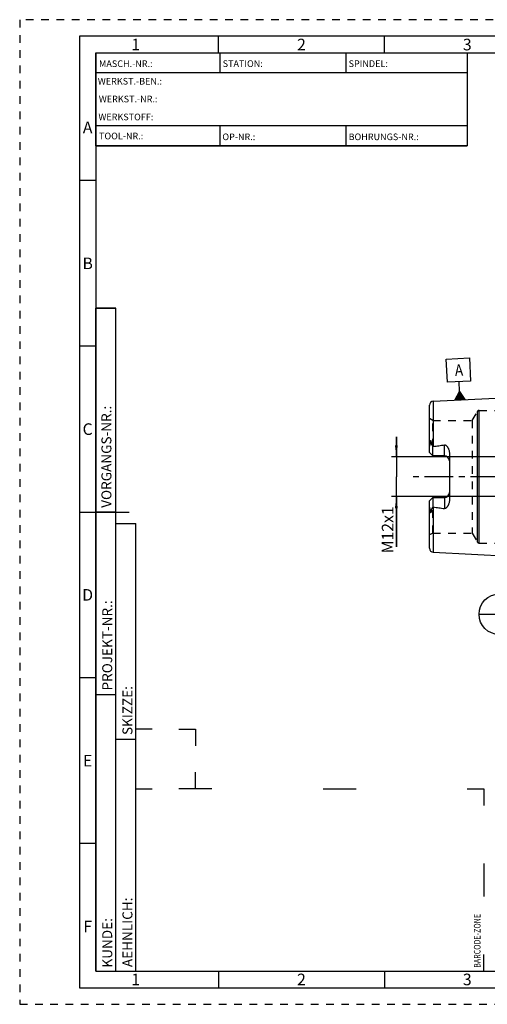
# Model space of a CAD drawing. Units: millimetres. Extents: x 0 to 420, y 0 to 297.
# Drawn here: x 0 to 141, y 0 to 297 of the extents above; entities that cross this region are included whole.
import ezdxf

# ---------------------------------------------------------------- set-up
doc = ezdxf.new("R2010")
doc.units = ezdxf.units.MM
doc.header["$LTSCALE"] = 23.1
doc.linetypes.add('CENTER', pattern=[0.6, 0.375, -0.075, 0.075, -0.075])
doc.linetypes.add('HIDDEN', pattern=[0.2, 0.1, -0.1])
doc.layers.get('0').update_dxf_attribs({"linetype": 'CONTINUOUS'})
for name, color, linetype in [('30578816_AXIS', 7, 'CONTINUOUS'), ('30578816_CL', 7, 'CONTINUOUS'), ('30578816_DIM', 7, 'CONTINUOUS'), ('30578816_HL', 7, 'CONTINUOUS'), ('606711296-000-00-ED1_CL', 7, 'CONTINUOUS'), ('606711296-000-00-ED1_FORMAT', 7, 'CONTINUOUS')]:
    doc.layers.add(name, color=color, linetype=linetype)
doc.styles.get("Standard").update_dxf_attribs({"font": 'TXT.SHX', "width": 0.7})
doc.styles.add('TEXTSTYLE_2', font='TXT.SHX', dxfattribs={"width": 0.675})
doc.dimstyles.new('DIMSTYLE_1', dxfattribs={"dimtxt": 3.5, "dimasz": 3.5, "dimexe": 0.18, "dimexo": 0.0625, "dimgap": 0.09, "dimtad": 1, "dimdec": 3, "dimdsep": 46, "dimtxsty": 'STANDARD', "dimblk": '_FILLED', "dimblk1": '_FILLED', "dimblk2": '_FILLED', "dimcen": 0.09, "dimclrt": 2, "dimadec": 0, "dimazin": 0, "dimtp": 0.1, "dimtm": 0.1, "dimtfac": 1, "dimtdec": 3, "dimtofl": 0, "dimtmove": 0, "dimatfit": 3, "dimldrblk": '_FILLED', "dimfxl": 1, "dimtolj": 1, "dimarcsym": 0})

# ---------------------------------------------------------------- blocks, each defined once
blk = doc.blocks.new('BARCODEBOX_BL0', base_point=(87.5, 46.5))
at = {"layer": '606711296-000-00-ED1_FORMAT', "color": 3, "linetype": 'CONTINUOUS'}
for p, q in [((40, 83), (35, 83)), ((48, 83), (53, 83)), ((53, 83), (53, 78)), ((53, 65), (53, 70)), ((35, 65), (40, 65)), ((58, 65), (48, 65)), ((91.5, 65), (101.5, 65)), ((135, 65), (140, 65)), ((140, 65), (140, 60)), ((140, 42.5), (140, 32.5)), ((140, 10), (140, 15))]:
    blk.add_line(p, q, dxfattribs=at)
at = {"layer": '606711296-000-00-ED1_FORMAT', "color": 2, "linetype": 'CONTINUOUS', "width": 0.787698}
blk.add_text('BARCODE-ZONE', height=2, rotation=90, dxfattribs=at).set_placement((139, 11))
blk = doc.blocks.new('_FILLED')
at = {"color": 0, "linetype": 'BYBLOCK'}
blk.add_solid([(0, 0), (-1, 0.125), (-1, -0.125)], dxfattribs=at)
blk = doc.blocks.new('*D7')
at = {"layer": '30578816_DIM', "color": 3, "linetype": 'CONTINUOUS'}
for p, q in [((113.61, 165.14), (113.61, 171.14)), ((113.61, 171.14), (113.61, 159.14)), ((183.51, 165.14), (112.11, 165.14)), ((113.61, 137.97), (113.61, 159.14)), ((183.51, 153.14), (112.11, 153.14)), ((113.61, 153.14), (113.61, 137.97))]:
    blk.add_line(p, q, dxfattribs=at)
at = {"layer": '30578816_DIM', "color": 3, "linetype": 'CONTINUOUS', "xscale": 3.5, "yscale": 3.5, "zscale": 3.5}
for p, rotation in [((113.61, 165.14), 270), ((113.61, 153.14), 90)]:
    blk.add_blockref('_FILLED', p, dxfattribs=dict(at, rotation=rotation))
at = {"layer": '30578816_DIM', "color": 2, "linetype": 'CONTINUOUS', "insert": (109.23, 150.22), "char_height": 3.5, "width": 12.25, "attachment_point": 3, "rotation": 90, "line_spacing_factor": 0.9}
blk.add_mtext('M12x1', dxfattribs=at)
blk = doc.blocks.new('GEOM_TOLERANCE_SYMBOLS_BL3', base_point=(132.35, 188.62))
at = {"layer": '606711296-000-00-ED1_CL', "color": 3, "linetype": 'CONTINUOUS'}
for p, q in [((128.68, 194.63), (135.67, 194.98)), ((129.03, 187.64), (128.68, 194.63)), ((135.67, 194.98), (136.02, 187.99)), ((136.02, 187.99), (129.03, 187.64)), ((132.67, 184.82), (132.52, 187.82)), ((131.3, 182.25), (132.67, 184.82)), ((132.5, 182.31), (132.4, 184.31)), ((132.6, 182.31), (132.49, 184.48)), ((132.7, 182.32), (132.58, 184.65)), ((132.67, 184.82), (134.29, 182.4)), ((132.8, 182.32), (132.67, 184.82)), ((132.9, 182.33), (132.78, 184.66)), ((133, 182.33), (132.89, 184.5)), ((133.1, 182.34), (133, 184.34)), ((133.2, 182.34), (133.11, 184.17)), ((134.3, 182.4), (131.3, 182.25)), ((131.4, 182.25), (131.39, 182.43)), ((131.5, 182.26), (131.48, 182.6)), ((131.6, 182.26), (131.57, 182.77)), ((131.7, 182.27), (131.67, 182.94)), ((131.8, 182.27), (131.76, 183.11)), ((131.9, 182.28), (131.85, 183.28)), ((132, 182.28), (131.94, 183.45)), ((132.1, 182.29), (132.03, 183.62)), ((132.2, 182.29), (132.12, 183.79)), ((132.3, 182.3), (132.21, 183.97)), ((132.4, 182.3), (132.31, 184.14)), ((133.3, 182.35), (133.21, 184.01)), ((133.4, 182.35), (133.32, 183.85)), ((133.5, 182.36), (133.43, 183.69)), ((133.6, 182.36), (133.54, 183.53)), ((133.7, 182.37), (133.65, 183.37)), ((133.8, 182.37), (133.75, 183.2)), ((133.9, 182.38), (133.86, 183.04)), ((134, 182.38), (133.97, 182.88)), ((134.1, 182.39), (134.08, 182.72)), ((134.2, 182.39), (134.19, 182.56))]:
    blk.add_line(p, q, dxfattribs=at)
at = {"layer": '606711296-000-00-ED1_CL', "color": 2, "linetype": 'CONTINUOUS', "width": 0.857143}
blk.add_text('A', height=3.5, rotation=2.8681, dxfattribs=at).set_placement((131.34, 189.51))
blk = doc.blocks.new('BOMBALLOON_BL4', base_point=(144.66, 117.64))
at = {"layer": '606711296-000-00-ED1_CL', "color": 3, "linetype": 'CONTINUOUS'}
blk.add_line((138.54, 117.64), (150.79, 117.64), dxfattribs=at)
blk.add_circle((144.66, 117.64), 6.12, dxfattribs=at)
at = {"layer": '606711296-000-00-ED1_CL', "color": 2, "linetype": 'CONTINUOUS', "insert": (143.56, 122.08), "char_height": 3.5, "width": 2, "attachment_point": 1, "line_spacing_factor": 0.9}
blk.add_mtext('1\\P1', dxfattribs=at)

msp = doc.modelspace()

# ---------------------------------------------------------------- linework, layer by layer
at = {"layer": '30578816_AXIS', "color": 3, "linetype": 'CENTER'}
for p, q in [((255.5067, 159.1415), (118.6067, 159.1415)), ((146.5067, 159.1415), (137.7567, 159.1415))]:
    msp.add_line(p, q, dxfattribs=at)
at = {"layer": '30578816_CL', "color": 7, "linetype": 'CONTINUOUS'}
for p, q in [((124.7467, 181.9211), (153.5067, 183.362)), ((123.6067, 166.4115), (123.6067, 180.7226)), ((124.6067, 165.4115), (123.6067, 166.4115)), ((124.6067, 165.4115), (124.6067, 168.2343)), ((128.1067, 165.4115), (124.6067, 165.4115)), ((129.6067, 166.2891), (129.6067, 151.994)), ((123.6067, 151.8715), (124.6067, 152.8715)), ((123.6067, 137.5605), (123.6067, 151.8715)), ((124.6067, 152.8715), (124.6067, 150.0488)), ((124.6067, 152.8715), (128.1067, 152.8715)), ((124.7467, 136.362), (153.5067, 134.9211))]:
    msp.add_line(p, q, dxfattribs=at)
at = {"layer": '30578816_CL', "color": 9, "linetype": 'CONTINUOUS'}
for p, q in [((124.7467, 181.9211), (124.7467, 168.2714)), ((138.0696, 139.4415), (138.0696, 178.8415)), ((138.5892, 139.1415), (138.5892, 179.1415)), ((123.8535, 169.2571), (124.0778, 169.3589)), ((128.1067, 165.4115), (128.1067, 168.7708)), ((128.1067, 152.8715), (128.1067, 149.5122)), ((124.0778, 148.9242), (123.8535, 149.026)), ((124.7467, 150.0117), (124.7467, 136.362))]:
    msp.add_line(p, q, dxfattribs=at)
at = {"layer": '30578816_CL', "color": 7, "linetype": 'CONTINUOUS'}
for centre, radius, start, end in [((124.8067, 180.7226), 1.2, 92.868132, 180), ((128.1067, 163.9115), 1.5, 1.742304, 90), ((128.1067, 154.3715), 1.5, 270, 358.257696), ((124.8067, 137.5605), 1.2, 180, 267.131868)]:
    msp.add_arc(centre, radius, start, end, dxfattribs=at)
for points, knots in [([(123.8535, 169.2571), (123.8535, 169.2895), (123.8539, 169.3546), (123.8563, 169.4527), (123.8606, 169.5516), (123.8671, 169.6513), (123.8765, 169.752), (123.8875, 169.8366), (123.8997, 169.9047), (123.9095, 169.9476), (123.9196, 169.9818), (123.929, 170.0071), (123.9391, 170.0272), (123.9499, 170.0405), (123.9593, 170.047), (123.9694, 170.0481), (123.9777, 170.0444), (123.9845, 170.0387), (123.9903, 170.0317), (123.9955, 170.0239), (124.0018, 170.0125), (124.0086, 169.9971), (124.0155, 169.9778), (124.0217, 169.9577), (124.0273, 169.9371), (124.034, 169.9088), (124.0413, 169.8726), (124.0486, 169.8284), (124.0549, 169.7834), (124.0602, 169.7378), (124.0647, 169.6917), (124.0697, 169.6294), (124.0743, 169.5507), (124.0774, 169.4552), (124.0779, 169.3911), (124.0778, 169.3589)], [0, 0, 0, 0, 0.06370559, 0.12792787, 0.19269786, 0.25808718, 0.32423238, 0.391398, 0.42552664, 0.4601771, 0.47775822, 0.49551493, 0.51320895, 0.52160982, 0.52894405, 0.53500345, 0.54061513, 0.54633852, 0.55228633, 0.55844316, 0.56477493, 0.57784397, 0.59132452, 0.60510971, 0.61913194, 0.63334611, 0.66223039, 0.69159696, 0.72134612, 0.75141367, 0.78175561, 0.81234063, 0.87415235, 0.93672798, 1, 1, 1, 1]), ([(124.0778, 169.3589), (124.0777, 169.3322), (124.082, 169.2798), (124.1004, 169.2046), (124.1259, 169.1338), (124.1653, 169.0425), (124.2214, 168.9302), (124.2934, 168.7957), (124.3688, 168.6592), (124.4736, 168.4718), (124.5533, 168.33), (124.6067, 168.2343)], [0, 0, 0, 0, 0.06407626, 0.12523149, 0.18492566, 0.24423094, 0.36366403, 0.48545445, 0.61002427, 0.73738974, 1, 1, 1, 1]), ([(123.6067, 167.7493), (123.6067, 167.8752), (123.6204, 168.0651), (123.6584, 168.3166), (123.6957, 168.5063), (123.7395, 168.6956), (123.7794, 168.853), (123.8107, 168.9788), (123.8322, 169.0727), (123.8488, 169.1652), (123.8536, 169.227), (123.8535, 169.2571)], [0, 0, 0, 0, 0.24651921, 0.37176872, 0.49805293, 0.62507819, 0.75243207, 0.8159882, 0.87911693, 0.94104569, 1, 1, 1, 1]), ([(124.6067, 168.2343), (124.6403, 168.2479), (124.6869, 168.2623), (124.7347, 168.2699), (124.7467, 168.2714)], [0, 0, 0, 0, 0.74975604, 1, 1, 1, 1]), ([(124.7467, 168.2714), (125.0277, 168.3059), (125.5895, 168.3775), (126.4309, 168.494), (127.2706, 168.6222), (127.8286, 168.7185), (128.1067, 168.7708)], [0, 0, 0, 0, 0.25002816, 0.50004997, 0.75005138, 1, 1, 1, 1]), ([(128.1067, 168.7708), (128.1405, 168.7772), (128.2096, 168.7822), (128.311, 168.7647), (128.4054, 168.7274), (128.4918, 168.6772), (128.5715, 168.6187), (128.6703, 168.5334), (128.7831, 168.4166), (128.9063, 168.2667), (129.0191, 168.1096), (129.1228, 167.9466), (129.2491, 167.7223), (129.3848, 167.4295), (129.5084, 167.0616), (129.5878, 166.6798), (129.6067, 166.4195), (129.6067, 166.2891)], [0, 0, 0, 0, 0.03300507, 0.06575293, 0.09805762, 0.12994917, 0.16153228, 0.19290095, 0.2552185, 0.31724152, 0.37911449, 0.44091758, 0.50270241, 0.62631929, 0.7502556, 0.87473887, 1, 1, 1, 1]), ([(129.6067, 151.994), (129.6067, 151.8636), (129.5878, 151.6033), (129.5084, 151.2215), (129.3848, 150.8536), (129.2491, 150.5608), (129.1228, 150.3365), (129.0191, 150.1735), (128.9063, 150.0164), (128.7831, 149.8665), (128.6703, 149.7497), (128.5715, 149.6644), (128.4918, 149.6059), (128.4054, 149.5557), (128.311, 149.5184), (128.2096, 149.5009), (128.1405, 149.5059), (128.1067, 149.5122)], [0, 0, 0, 0, 0.1252608, 0.24974382, 0.37367992, 0.49729672, 0.55908154, 0.62088462, 0.68275761, 0.74478063, 0.80709815, 0.8384668, 0.87004993, 0.90194151, 0.93424576, 0.96699337, 1, 1, 1, 1]), ([(123.8535, 149.026), (123.8536, 149.0561), (123.8488, 149.1178), (123.8322, 149.2104), (123.8107, 149.3042), (123.7794, 149.4301), (123.7395, 149.5874), (123.6957, 149.7768), (123.6584, 149.9665), (123.6204, 150.218), (123.6067, 150.4079), (123.6067, 150.5338)], [0, 0, 0, 0, 0.05895388, 0.12088223, 0.18401077, 0.2475668, 0.3749205, 0.5019456, 0.6282296, 0.75347917, 1, 1, 1, 1]), ([(124.0778, 148.9242), (124.0779, 148.892), (124.0774, 148.8279), (124.0743, 148.7324), (124.0697, 148.6536), (124.0647, 148.5914), (124.0602, 148.5453), (124.0549, 148.4997), (124.0486, 148.4547), (124.0413, 148.4105), (124.034, 148.3743), (124.0273, 148.346), (124.0217, 148.3254), (124.0155, 148.3053), (124.0086, 148.286), (124.0018, 148.2706), (123.9955, 148.2592), (123.9903, 148.2514), (123.9845, 148.2444), (123.9777, 148.2386), (123.9694, 148.235), (123.9593, 148.2361), (123.9499, 148.2426), (123.9391, 148.2559), (123.929, 148.2759), (123.9196, 148.3013), (123.9095, 148.3354), (123.8997, 148.3783), (123.8875, 148.4465), (123.8765, 148.531), (123.8671, 148.6318), (123.8606, 148.7315), (123.8563, 148.8304), (123.8539, 148.9284), (123.8535, 148.9936), (123.8535, 149.026)], [0, 0, 0, 0, 0.06327195, 0.1258475, 0.18765915, 0.21824413, 0.24858603, 0.27865354, 0.30840268, 0.33776922, 0.36665347, 0.38086764, 0.39488986, 0.40867502, 0.42215564, 0.4352246, 0.44155634, 0.44771318, 0.45366096, 0.45938456, 0.46499664, 0.47105573, 0.47839166, 0.48679262, 0.50448641, 0.52224308, 0.53982429, 0.57447475, 0.60860308, 0.67576827, 0.74191328, 0.80730248, 0.87207237, 0.93629453, 1, 1, 1, 1]), ([(124.6067, 150.0488), (124.5533, 149.9531), (124.4736, 149.8112), (124.3688, 149.6239), (124.2934, 149.4874), (124.2214, 149.3528), (124.1653, 149.2406), (124.1259, 149.1493), (124.1004, 149.0784), (124.082, 149.0033), (124.0777, 148.9509), (124.0778, 148.9242)], [0, 0, 0, 0, 0.26261247, 0.38997888, 0.51454983, 0.6363411, 0.75577496, 0.81508038, 0.87477332, 0.93592516, 1, 1, 1, 1]), ([(124.7467, 150.0117), (124.7347, 150.0132), (124.6869, 150.0208), (124.6403, 150.0352), (124.6067, 150.0488)], [0, 0, 0, 0, 0.25024422, 1, 1, 1, 1]), ([(124.7467, 150.0117), (125.0277, 149.9771), (125.5895, 149.9056), (126.4309, 149.7891), (127.2706, 149.6609), (127.8286, 149.5646), (128.1067, 149.5122)], [0, 0, 0, 0, 0.25002816, 0.50004997, 0.75005138, 1, 1, 1, 1])]:
    msp.add_open_spline(points, degree=3, knots=knots, dxfattribs=at)
at = {"layer": '30578816_HL', "color": 6, "linetype": 'HIDDEN'}
for p, q in [((136.5107, 176.1415), (138.0696, 178.8415)), ((138.5892, 179.1415), (149.2617, 179.1415)), ((124.6067, 176.1415), (123.6067, 176.7189)), ((124.6067, 168.2343), (124.6067, 176.1415)), ((124.6067, 176.1415), (136.5107, 176.1415)), ((136.5107, 176.1415), (136.5107, 142.1415)), ((124.6067, 142.1415), (124.6067, 150.0488)), ((124.6067, 142.1415), (123.6067, 141.5642)), ((124.6067, 142.1415), (136.5107, 142.1415)), ((136.5107, 142.1415), (138.0696, 139.4415)), ((138.5892, 139.1415), (149.2617, 139.1415))]:
    msp.add_line(p, q, dxfattribs=at)
for centre, radius, start, end in [((138.5892, 178.5415), 0.6, 90, 150), ((128.1067, 163.9115), 1.5, 0, 1.742304), ((128.1067, 154.3715), 1.5, 358.257696, 360), ((138.5892, 139.7415), 0.6, 210, 270)]:
    msp.add_arc(centre, radius, start, end, dxfattribs=at)
at = {"layer": '606711296-000-00-ED1_FORMAT', "color": 6, "linetype": 'HIDDEN'}
for p, q in [((0, 297), (0, 0)), ((420, 297), (0, 297)), ((0, 0), (420, 0))]:
    msp.add_line(p, q, dxfattribs=at)
at = {"layer": '606711296-000-00-ED1_FORMAT', "color": 7, "linetype": 'CONTINUOUS'}
for p, q in [((18, 292), (18, 5)), ((415, 292), (18, 292)), ((23, 259), (23, 287)), ((23.0001, 287), (135.0001, 287)), ((60.5, 281.0048), (60.5, 287)), ((98.5, 281.0048), (98.5, 287)), ((135, 287), (135, 259)), ((135.0001, 281), (23.0001, 281)), ((135.0001, 265), (23.0001, 265)), ((60.5, 259), (60.5, 265)), ((98.5, 259), (98.5, 265)), ((135.0001, 259), (23.0001, 259)), ((18, 148.5), (33, 148.5)), ((18, 5), (415, 5))]:
    msp.add_line(p, q, dxfattribs=at)
at = {"layer": '606711296-000-00-ED1_FORMAT', "color": 3, "linetype": 'CONTINUOUS'}
for p, q in [((60, 287), (60, 292)), ((110, 287), (110, 292)), ((23, 287), (135, 287)), ((23, 287), (23, 259)), ((23, 287), (23.0001, 287)), ((135, 287), (135, 259)), ((135.0001, 287), (264.9014, 287)), ((23, 259), (135, 259)), ((23, 259), (23, 10)), ((23, 248.5), (18, 248.5)), ((23, 10), (23, 210)), ((23, 210), (29, 210)), ((29, 210), (23, 210)), ((29, 10), (29, 210)), ((29, 10), (29, 210)), ((23, 198.5), (18, 198.5)), ((23, 148.515), (29, 148.515)), ((29, 10), (29, 145)), ((29, 145), (35, 145)), ((35, 10), (35, 145)), ((23, 98.5), (18, 98.5)), ((23, 93.5), (29, 93.5)), ((29, 80), (35, 80)), ((23, 48.5), (18, 48.5)), ((23, 10), (29, 10)), ((23, 10), (147, 10)), ((29, 10), (35, 10)), ((60, 10), (60, 5)), ((110, 10), (110, 5))]:
    msp.add_line(p, q, dxfattribs=at)

# ---------------------------------------------------------------- block references
at = {"layer": '606711296-000-00-ED1_CL', "color": 3, "linetype": 'CONTINUOUS'}
for name, p in [('GEOM_TOLERANCE_SYMBOLS_BL3', (132.3474, 188.6166)), ('BOMBALLOON_BL4', (144.6634, 117.6415))]:
    msp.add_blockref(name, p, dxfattribs=at)
at = {"layer": '606711296-000-00-ED1_FORMAT', "color": 3, "linetype": 'CONTINUOUS'}
msp.add_blockref('BARCODEBOX_BL0', (87.5, 46.5), dxfattribs=at)

# ---------------------------------------------------------------- texts
at = {"layer": '606711296-000-00-ED1_FORMAT', "color": 90, "linetype": 'CONTINUOUS', "char_height": 3.5, "attachment_point": 2, "line_spacing_factor": 0.9, "style": 'TEXTSTYLE_2'}
for s, insert, width in [('1', (35, 291.25), 2), ('2', (85, 291.25), 2.75), ('3', (135, 291.25), 2.5), ('A', (20.5, 266.25), 3), ('B', (20.5, 225.25), 2.75), ('C', (20.5, 175.25), 2.916667), ('D', (20.5, 125.25), 3.166667), ('E', (20.5, 75.25), 2.5), ('F', (20.5, 25.25), 2.5), ('1', (35, 9.25), 2), ('2', (85, 9.25), 2.75), ('3', (135, 9.25), 2.5)]:
    msp.add_mtext(s, dxfattribs=dict(at, insert=insert, width=width))
at = {"layer": '606711296-000-00-ED1_FORMAT', "color": 2, "linetype": 'CONTINUOUS', "char_height": 2, "attachment_point": 1, "line_spacing_factor": 0.9}
for s, insert, width in [('MASCH.-NR.:', (23.9272, 284.7195), 15.80952), ('STATION:', (61.2213, 284.7442), 11.85714), ('SPINDEL:', (99.212, 284.7442), 11.238093), ('WERKST.-BEN.:', (23.5638, 279.4329), 19.571424), ('WERKST.-NR.:', (23.8682, 274.0623), 18.142853), ('WERKSTOFF:', (23.7507, 268.6578), 15.714282), ('TOOL-NR.:', (23.931, 262.9091), 12.571429), ('OP-NR.:', (61.14, 262.6643), 9.571429), ('BOHRUNGS-NR.:', (99.2058, 262.6643), 18.999995)]:
    msp.add_mtext(s, dxfattribs=dict(at, insert=insert, width=width))
at = {"layer": '606711296-000-00-ED1_FORMAT', "color": 2, "linetype": 'CONTINUOUS', "char_height": 3, "attachment_point": 1, "rotation": 90, "line_spacing_factor": 0.9}
for s, insert, width in [('VORGANGS-NR.:', (24.6554, 149.7734), 28.857143), ('PROJEKT-NR.:', (24.9025, 94.6666), 25.714286), ('SKIZZE:', (31, 81.225), 14.571429), ('AEHNLICH:', (31, 11.225), 19.214286), ('KUNDE:', (24.9025, 11.0873), 13)]:
    msp.add_mtext(s, dxfattribs=dict(at, insert=insert, width=width))

# ---------------------------------------------------------------- dimensions: what is measured, and where the dimension line sits
at = {"layer": '30578816_DIM', "color": 3, "linetype": 'CONTINUOUS'}
dim = msp.add_linear_dim(base=(113.6067, 165.1415), p1=(183.5067, 153.1415), p2=(183.5067, 165.1415), angle=90, text='M<>x1', dimstyle='DIMSTYLE_1', dxfattribs=at)
dim.commit()
dim.dimension.update_dxf_attribs({"geometry": '*D7', "text_midpoint": (112.718, 140.7466), "dimtype": 160})

doc.saveas('drawing.dxf')
